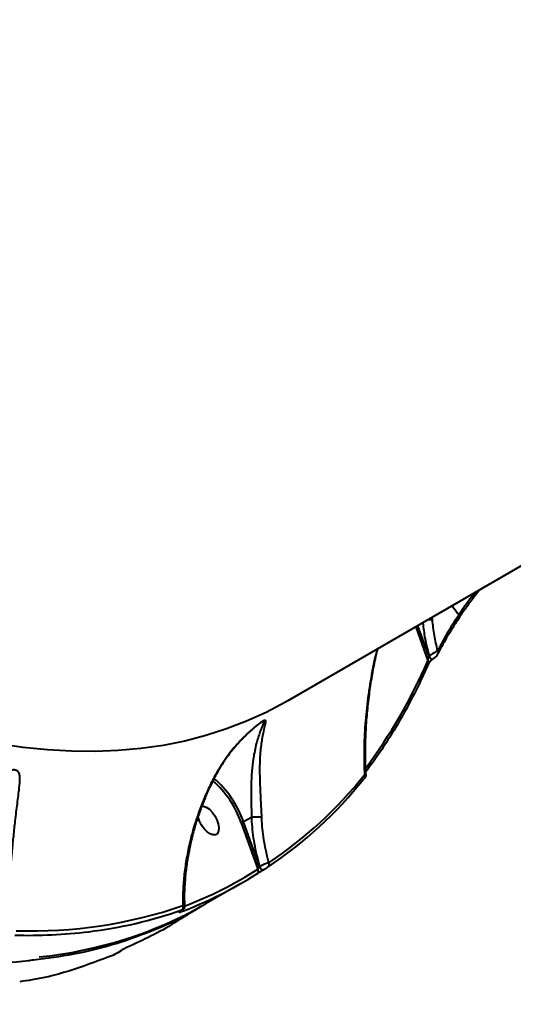
# Model space of a CAD drawing. Units: millimetres. Extents: x -465 to 32321, y 2691 to 33653.
# Drawn here: x 8763 to 8903, y 15936 to 16214 of the extents above; entities that cross this region are included whole.
import ezdxf

# ---------------------------------------------------------------- set-up
doc = ezdxf.new("R2010")
doc.units = ezdxf.units.MM
doc.layers.add('DIKOM', color=7, linetype='Continuous')
doc.styles.add('style1', font='arialbd.ttf', dxfattribs={"width": 0.8})
doc.dimstyles.new('1-50', dxfattribs={"dimtxt": 1700, "dimasz": 400, "dimexe": 100, "dimexo": 0, "dimgap": 400, "dimtad": 1, "dimtxsty": 'style1', "dimcen": 400, "dimclrd": 7, "dimclre": 7, "dimclrt": 7, "dimadec": 1, "dimazin": 2, "dimtfac": 1, "dimtmove": 0, "dimatfit": 2, "dimfxl": 0, "dimlwd": 25, "dimlwe": 18, "dimarcsym": 0})

# ---------------------------------------------------------------- blocks, each defined once
blk = doc.blocks.new('*D0')
at = {"layer": 'Defpoints', "color": 0, "linetype": 'Continuous', "transparency": 16777216}
for p in [(6893.95, 21308.12), (30467.67, 16452.11), (30467.67, 5196.24)]:
    blk.add_point(p, dxfattribs=at)
at = {"layer": 'DIKOM', "color": 7, "linetype": 'Continuous', "lineweight": 18, "transparency": 16777216}
for p, q in [((6893.95, 21308.12), (6893.95, 5096.24)), ((30467.67, 16452.11), (30467.67, 5096.24))]:
    blk.add_line(p, q, dxfattribs=at)
at = {"layer": 'DIKOM', "color": 7, "linetype": 'Continuous', "lineweight": 25, "transparency": 16777216}
blk.add_line((7293.95, 5196.24), (30067.67, 5196.24), dxfattribs=at)
at = {"layer": 'DIKOM', "color": 7, "linetype": 'Continuous', "transparency": 16777216}
for points in [[(7293.95, 5262.91), (7293.95, 5129.57), (6893.95, 5196.24)], [(30067.67, 5262.91), (30067.67, 5129.57), (30467.67, 5196.24)]]:
    blk.add_solid(points, dxfattribs=at)
at = {"layer": 'DIKOM', "color": 7, "linetype": 'Continuous', "lineweight": 40, "transparency": 16777216, "insert": (19894.08, 6464.21), "char_height": 1700, "attachment_point": 5, "style": 'style1'}
blk.add_mtext('23600', dxfattribs=at)
blk = doc.blocks.new('*D1')
at = {"layer": 'Defpoints', "color": 0, "linetype": 'Continuous', "transparency": 16777216}
for p in [(14310.48, 26746.65), (4336.47, 9693.08), (18223.49, 9693.08)]:
    blk.add_point(p, dxfattribs=at)
at = {"layer": 'DIKOM', "color": 7, "linetype": 'Continuous', "lineweight": 18, "transparency": 16777216}
for p, q in [((14310.48, 26746.65), (4236.47, 26746.65)), ((18223.49, 9693.08), (4236.47, 9693.08))]:
    blk.add_line(p, q, dxfattribs=at)
at = {"layer": 'DIKOM', "color": 7, "linetype": 'Continuous', "lineweight": 25, "transparency": 16777216}
blk.add_line((4336.47, 26346.65), (4336.47, 10093.08), dxfattribs=at)
at = {"layer": 'DIKOM', "color": 7, "linetype": 'Continuous', "transparency": 16777216}
for points in [[(4269.8, 26346.65), (4403.14, 26346.65), (4336.47, 26746.65)], [(4269.8, 10093.08), (4403.14, 10093.08), (4336.47, 9693.08)]]:
    blk.add_solid(points, dxfattribs=at)
at = {"layer": 'DIKOM', "color": 7, "linetype": 'Continuous', "lineweight": 40, "transparency": 16777216, "insert": (3068.5, 18479.95), "char_height": 1700, "attachment_point": 5, "rotation": 90, "style": 'style1'}
blk.add_mtext('17050', dxfattribs=at)
blk = doc.blocks.new('*D2')
at = {"layer": 'Defpoints', "color": 0, "transparency": 16777216}
for p in [(13777.3, 28259.35), (1918.82, 7730.06), (17696.49, 7730.06)]:
    blk.add_point(p, dxfattribs=at)
at = {"layer": 'DIKOM', "color": 7, "lineweight": 18, "transparency": 16777216}
for p, q in [((13777.3, 28259.35), (1818.82, 28259.35)), ((17696.49, 7730.06), (1818.82, 7730.06))]:
    blk.add_line(p, q, dxfattribs=at)
at = {"layer": 'DIKOM', "color": 7, "lineweight": 25, "transparency": 16777216}
blk.add_line((1918.82, 27859.35), (1918.82, 8130.06), dxfattribs=at)
at = {"layer": 'DIKOM', "color": 7, "transparency": 16777216}
for points in [[(1852.15, 27859.35), (1985.48, 27859.35), (1918.82, 28259.35)], [(1852.15, 8130.06), (1985.48, 8130.06), (1918.82, 7730.06)]]:
    blk.add_solid(points, dxfattribs=at)
at = {"layer": 'DIKOM', "color": 7, "lineweight": 200, "transparency": 16777216, "insert": (650.84, 18496.43), "char_height": 1700, "attachment_point": 5, "rotation": 90, "style": 'style1'}
blk.add_mtext('20500', dxfattribs=at)
blk = doc.blocks.new('*D3')
at = {"layer": 'Defpoints', "color": 0, "transparency": 16777216}
for p in [(4838.42, 21310.39), (32283.94, 11511.4), (32283.94, 2791.05)]:
    blk.add_point(p, dxfattribs=at)
at = {"layer": 'DIKOM', "color": 7, "lineweight": 18, "transparency": 16777216}
for p, q in [((4838.42, 21310.39), (4838.42, 2691.05)), ((32283.94, 11511.4), (32283.94, 2691.05))]:
    blk.add_line(p, q, dxfattribs=at)
at = {"layer": 'DIKOM', "color": 7, "lineweight": 25, "transparency": 16777216}
blk.add_line((5238.42, 2791.05), (31883.94, 2791.05), dxfattribs=at)
at = {"layer": 'DIKOM', "color": 7, "transparency": 16777216}
for points in [[(5238.42, 2857.72), (5238.42, 2724.38), (4838.42, 2791.05)], [(31883.94, 2857.72), (31883.94, 2724.38), (32283.94, 2791.05)]]:
    blk.add_solid(points, dxfattribs=at)
at = {"layer": 'DIKOM', "color": 7, "lineweight": 200, "transparency": 16777216, "insert": (20006.22, 4059.02), "char_height": 1700, "attachment_point": 5, "style": 'style1'}
blk.add_mtext('27500', dxfattribs=at)

msp = doc.modelspace()

# ---------------------------------------------------------------- linework, layer by layer
at = {"layer": 'DIKOM', "color": 7, "linetype": 'Continuous', "lineweight": 40}
for p, q in [((9065.972, 16152.34), (8838.961, 16021.269)), ((8885.376, 16048.068), (8887.244, 16045.575)), ((8887.432, 16044.897), (8887.427, 16044.888)), ((8875.061, 16042.112), (8878.48, 16032.6)), ((8878.733, 16033.934), (8875.668, 16042.463)), ((8879.767, 16044.163), (8879.703, 16044.792)), ((8878.803, 16033.975), (8878.733, 16033.934)), ((8879.89, 16033.065), (8879.82, 16033.025)), ((8825.786, 15986.886), (8830.459, 15973.78)), ((8828.643, 15988.345), (8826.45, 15987.079)), ((8830.938, 15974.492), (8826.45, 15987.079)), ((8828.65, 15988.347), (8828.643, 15988.345)), ((8830.962, 15974.507), (8830.938, 15974.492)), ((8832.05, 15973.593), (8832.025, 15973.579)), ((8832.025, 15973.579), (8832.038, 15973.587)), ((8832.05, 15973.593), (8832.062, 15973.601)), ((8825.707, 15969.737), (8815.685, 15963.95)), ((8808.865, 15962.05), (8808.788, 15962.005)), ((8808.831, 15962.025), (8808.788, 15962.005)), ((8808.908, 15962.07), (8808.831, 15962.025)), ((8808.908, 15962.07), (8808.865, 15962.05)), ((8791.654, 15950.661), (8790.938, 15950.195)), ((8791.654, 15950.661), (8791.696, 15950.683)), ((8789.77, 15949.539), (8789.655, 15949.478)), ((8790.938, 15950.195), (8790.98, 15950.218))]:
    msp.add_line(p, q, dxfattribs=at)
at = {"layer": 'DIKOM', "color": 7, "linetype": 'Continuous', "lineweight": 40, "flags": 128}
for points in [[(8878.733, 16033.934), (8878.848, 16033.679), (8879, 16033.442), (8879.178, 16033.24), (8879.367, 16033.09), (8879.553, 16033.005), (8879.72, 16032.991), (8879.817, 16033.023)], [(8878.803, 16033.975), (8878.918, 16033.72), (8879.07, 16033.482), (8879.248, 16033.28), (8879.437, 16033.131), (8879.623, 16033.045), (8879.79, 16033.031), (8879.892, 16033.067)], [(8881.418, 16034.723), (8881.417, 16034.719), (8881.397, 16034.674)], [(8838.961, 16021.269), (8838.091, 16020.772), (8832.777, 16017.977), (8827.291, 16015.494), (8821.638, 16013.324), (8815.824, 16011.468), (8809.854, 16009.93), (8803.733, 16008.71), (8797.467, 16007.809), (8791.062, 16007.229), (8784.523, 16006.97), (8777.858, 16007.031), (8771.072, 16007.414), (8764.171, 16008.117), (8757.163, 16009.14)], [(8860.559, 15999.396), (8860.485, 15999.317), (8860.357, 15999.224)], [(8814.621, 15991.529), (8815.098, 15991.53), (8815.913, 15991.261), (8816.771, 15990.686), (8817.602, 15989.851), (8818.339, 15988.824), (8818.922, 15987.689), (8819.304, 15986.536)], [(8819.304, 15986.536), (8819.455, 15985.461), (8819.361, 15984.549), (8819.03, 15983.874), (8818.49, 15983.492), (8817.784, 15983.433), (8816.969, 15983.702), (8816.112, 15984.277), (8815.281, 15985.112), (8814.544, 15986.139), (8813.96, 15987.274), (8813.578, 15988.427), (8813.551, 15988.545)], [(8830.938, 15974.492), (8831.032, 15974.274), (8831.156, 15974.066), (8831.301, 15973.88), (8831.459, 15973.727), (8831.621, 15973.617), (8831.777, 15973.554), (8831.919, 15973.544), (8832.025, 15973.579)], [(8830.962, 15974.507), (8831.057, 15974.288), (8831.18, 15974.08), (8831.325, 15973.894), (8831.483, 15973.741), (8831.645, 15973.631), (8831.802, 15973.568), (8831.944, 15973.558), (8832.05, 15973.593)]]:
    msp.add_lwpolyline(points, dxfattribs=at)
at = {"layer": 'DIKOM', "color": 7, "linetype": 'Continuous', "lineweight": 40}
for centre, radius, start, end in [((8886.829, 16045.095), 0.635, 341.86614, 49.16347), ((8879.253, 16034.982), 9.195, 86.79939, 94.09262), ((8880.701, 16034.957), 0.755, 341.94249, 41.18017), ((8740.55, 16092.322), 150.304, 323.16604, 336.58781), ((8877.921, 16032.05), 0.783, 338.9534, 44.56892), ((8798.554, 15977.115), 28.932, 19.73849, 48.35821), ((8798.907, 15977.365), 29.206, 19.42711, 48.97548), ((8767.901, 16072.655), 118.069, 303.63559, 321.54236), ((8768.312, 16073.658), 117.805, 303.63541, 321.54271), ((8859.885, 15999.896), 0.839, 323.44565, 36.21265), ((8832.791, 15975.104), 0.907, 304.21256, 31.37582), ((8770.052, 16067.855), 111.8, 290.81034, 302.70503), ((8829.702, 15973.251), 0.923, 304.67007, 34.94301), ((8769.645, 16066.847), 112.13, 290.32019, 302.70319), ((8766.644, 16086.877), 130.546, 268.06427, 289.07704), ((8757.121, 16066.693), 118.261, 275.60939, 299.68343), ((8768.099, 16078.204), 122.953, 276.82365, 289.42701), ((8808.175, 15962.386), 0.803, 300.5972, 335.24124), ((8808.44, 15963.057), 0.978, 304.51121, 26.92679), ((8765.577, 16097.875), 142.784, 268.48901, 276.89057)]:
    msp.add_arc(centre, radius, start, end, dxfattribs=at)
for points, knots in [([(8500.617, 16100.075), (8503.481, 16096.782), (8511.195, 16087.911), (8524.011, 16074.053), (8539.081, 16058.741), (8554.503, 16044.12), (8570.231, 16030.258), (8586.218, 16017.227), (8602.114, 16005.313), (8617.863, 15994.53), (8633.42, 15984.868), (8649.038, 15976.169), (8664.662, 15968.506), (8680.239, 15961.933), (8695.425, 15956.594), (8710.178, 15952.475), (8724.462, 15949.55), (8738.525, 15947.731), (8752.242, 15947.229), (8761.812, 15947.412), (8766.594, 15948.123), (8767.089, 15948.197)], [0, 0, 0, 0, 0.0328934, 0.0886156, 0.1443802, 0.2001022, 0.2574426, 0.3148297, 0.3721702, 0.4278917, 0.4836563, 0.5393785, 0.5967188, 0.6541057, 0.7114462, 0.7671673, 0.8229315, 0.8786527, 0.9359923, 0.9933786, 1, 1, 1, 1]), ([(8891.711, 16051.726), (8891.525, 16051.493), (8889.838, 16049.389), (8888.465, 16047.37), (8887.244, 16045.575)], [0, 0, 0, 0, 0.1105596, 1, 1, 1, 1]), ([(8892.973, 16052.454), (8892.475, 16051.808), (8891.84, 16050.984), (8890.449, 16049.189), (8889.081, 16047.296), (8887.941, 16045.626), (8887.434, 16044.884)], [0, 0, 0, 0, 0.2516865, 0.3208699, 0.698123, 1, 1, 1, 1]), ([(8887.244, 16045.575), (8886.078, 16043.796), (8883.717, 16040.192), (8882.092, 16037.046), (8881.269, 16035.454)], [0, 0, 0, 0, 0.4938192, 1, 1, 1, 1]), ([(8887.439, 16044.894), (8887.009, 16044.267), (8886.43, 16043.421), (8885.931, 16042.619), (8885.802, 16042.411)], [0, 0, 0, 0, 0.7407388, 1, 1, 1, 1]), ([(8877.055, 16043.264), (8877.222, 16041.81), (8877.586, 16038.644), (8878.376, 16035.614), (8878.803, 16033.975)], [0, 0, 0, 0, 0.4592187, 1, 1, 1, 1]), ([(8881.269, 16035.454), (8880.93, 16036.87), (8880.248, 16039.718), (8879.927, 16042.676), (8879.767, 16044.163)], [0, 0, 0, 0, 0.4974084, 1, 1, 1, 1]), ([(8885.802, 16042.411), (8885.372, 16041.735), (8884.376, 16040.168), (8883.041, 16037.845), (8882.008, 16035.949), (8881.539, 16034.958), (8881.426, 16034.719)], [0, 0, 0, 0, 0.2460666, 0.5706136, 0.8963804, 1, 1, 1, 1]), ([(8864.169, 16035.823), (8863.955, 16035.003), (8863.088, 16031.675), (8862.058, 16025.838), (8861.035, 16018.361), (8860.585, 16012.194), (8860.388, 16006.182), (8860.493, 16002.693), (8860.562, 16000.391)], [0, 0, 0, 0, 0.0667231, 0.2709315, 0.4802123, 0.6895072, 0.7951571, 1, 1, 1, 1]), ([(8864.217, 16035.851), (8863.995, 16034.923), (8863.378, 16032.344), (8862.587, 16028.074), (8861.812, 16022.977), (8861.224, 16017.714), (8860.839, 16012.392), (8860.706, 16007.145), (8860.74, 16003.146), (8860.9, 16000.946), (8860.941, 16000.391)], [0, 0, 0, 0, 0.0756699, 0.2102306, 0.3504699, 0.4971149, 0.6500166, 0.8009355, 0.9497662, 1, 1, 1, 1]), ([(8878.733, 16033.934), (8878.716, 16033.922), (8878.688, 16033.902), (8878.639, 16033.842), (8878.602, 16033.774), (8878.543, 16033.63), (8878.486, 16033.386), (8878.452, 16033.013), (8878.47, 16032.746), (8878.48, 16032.6)], [0, 0, 0, 0, 0.0447658, 0.0741977, 0.1535247, 0.1940328, 0.3790026, 0.6613224, 1, 1, 1, 1]), ([(8881.269, 16035.454), (8881.132, 16035.358), (8880.857, 16035.167), (8880.246, 16034.789), (8879.593, 16034.405), (8879.1, 16034.131), (8878.862, 16034.005), (8878.803, 16033.975)], [0, 0, 0, 0, 0.2415665, 0.4834056, 0.7164261, 0.9306537, 1, 1, 1, 1]), ([(8881.39, 16034.677), (8881.364, 16034.621), (8881.246, 16034.363), (8880.944, 16033.959), (8880.599, 16033.623), (8880.448, 16033.477)], [0, 0, 0, 0, 0.1374735, 0.6256749, 1, 1, 1, 1]), ([(8878.653, 16031.769), (8878.159, 16030.665), (8876.729, 16027.466), (8874.21, 16022.346), (8871.036, 16016.489), (8867.662, 16010.881), (8864.291, 16005.759), (8861.959, 16002.622), (8860.888, 16001.18)], [0, 0, 0, 0, 0.0980105, 0.2840179, 0.4699974, 0.6559318, 0.8418181, 1, 1, 1, 1]), ([(8879.817, 16033.022), (8879.808, 16033.017), (8879.768, 16032.996), (8879.654, 16032.919), (8879.484, 16032.786), (8879.272, 16032.594), (8879.035, 16032.343), (8878.81, 16032.055), (8878.681, 16031.835), (8878.661, 16031.786), (8878.658, 16031.778)], [0, 0, 0, 0, 0.022282, 0.1004284, 0.201854, 0.3228455, 0.4839273, 0.6937218, 0.9468338, 1, 1, 1, 1]), ([(8880.448, 16033.477), (8880.444, 16033.473), (8880.3, 16033.326), (8880.101, 16033.169), (8879.91, 16033.083), (8879.888, 16033.073)], [0, 0, 0, 0, 0.0244118, 0.8906448, 1, 1, 1, 1]), ([(8831.582, 15988.423), (8831.504, 15990.031), (8831.376, 15992.642), (8831.194, 15996.15), (8831.075, 15999.393), (8831.047, 16002.845), (8831.204, 16006.678), (8831.62, 16010.312), (8832.198, 16013.013), (8832.637, 16014.744), (8832.785, 16015.578), (8832.533, 16015.814), (8831.969, 16015.612), (8830.93, 16014.934), (8829.297, 16013.644), (8827.251, 16011.799), (8824.617, 16009.097), (8821.676, 16005.597), (8819.839, 16002.596), (8818.912, 16001.082)], [0, 0, 0, 0, 0.0742575, 0.1205055, 0.1678158, 0.2375787, 0.3094439, 0.4056699, 0.5047058, 0.5602494, 0.6168545, 0.6484764, 0.6753873, 0.702459, 0.7386866, 0.7871093, 0.8368188, 0.9176533, 1, 1, 1, 1]), ([(8831.477, 16015.21), (8831.496, 16015.222), (8831.795, 16015.418), (8832.033, 16015.432), (8832.16, 16015.164), (8831.78, 16014.234), (8831.053, 16012.45), (8830.109, 16009.686), (8829.319, 16006.09), (8828.832, 16002.278), (8828.618, 15998.936), (8828.558, 15995.758), (8828.549, 15992.41), (8828.687, 15989.867), (8828.65, 15988.348), (8828.65, 15988.347)], [0, 0, 0, 0, 0.0025609, 0.0392245, 0.083721, 0.1650033, 0.2485991, 0.3935011, 0.5418423, 0.6467183, 0.7540235, 0.8225232, 0.8923317, 0.9999647, 1, 1, 1, 1]), ([(8831.476, 16015.211), (8831.475, 16015.21), (8831.428, 16015.183), (8831.164, 16015.021), (8830.669, 16014.668), (8829.986, 16014.145), (8829.467, 16013.705), (8829.214, 16013.491)], [0, 0, 0, 0, 0.0036791, 0.1831321, 0.4228599, 0.7193848, 1, 1, 1, 1]), ([(8829.214, 16013.491), (8829.152, 16013.439), (8828.733, 16013.091), (8827.825, 16012.258), (8826.43, 16010.91), (8824.744, 16009.112), (8822.801, 16006.822), (8820.849, 16004.115), (8819.537, 16002.124), (8819.008, 16001.066), (8818.991, 16001.031)], [0, 0, 0, 0, 0.0167892, 0.1130044, 0.2332037, 0.3832874, 0.5673805, 0.7846465, 0.9929779, 1, 1, 1, 1]), ([(8760.71, 15975.077), (8760.844, 15976.376), (8761.132, 15979.165), (8761.528, 15983.308), (8762.006, 15987.84), (8762.566, 15992.428), (8763.099, 15996.347), (8763.34, 15998.91), (8763.241, 16000.399), (8762.918, 16001.272), (8762.345, 16001.644), (8761.643, 16001.783), (8760.637, 16001.736), (8758.664, 16001.122), (8756.222, 15999.959), (8752.716, 15997.85), (8748.512, 15994.58), (8744.891, 15990.657), (8742.447, 15987.164), (8741.491, 15985.317), (8741.01, 15984.388)], [0, 0, 0, 0, 0.0590555, 0.1267717, 0.19653, 0.2899974, 0.3861937, 0.4527699, 0.4864317, 0.5209065, 0.5489146, 0.5542515, 0.580048, 0.6152122, 0.6617361, 0.7094948, 0.8061398, 0.9056055, 0.9525547, 1, 1, 1, 1]), ([(8818.912, 16001.082), (8818.747, 16000.785), (8817.917, 15999.291), (8816.534, 15996.544), (8814.324, 15991.508), (8812.59, 15986.482), (8811.19, 15981.199), (8810.31, 15976.982), (8809.655, 15972.413), (8809.283, 15967.89), (8809.302, 15964.963), (8809.312, 15963.5)], [0, 0, 0, 0, 0.0242927, 0.1222453, 0.220215, 0.4215155, 0.5118882, 0.6322342, 0.7525898, 0.8762942, 1, 1, 1, 1]), ([(8819.014, 16001.017), (8818.698, 16000.454), (8817.783, 15998.823), (8816.441, 15995.999), (8814.97, 15992.542), (8813.656, 15988.933), (8812.5, 15985.202), (8811.522, 15981.375), (8810.737, 15977.491), (8810.153, 15973.573), (8809.793, 15969.675), (8809.646, 15966.198), (8809.723, 15964.088), (8809.754, 15963.215)], [0, 0, 0, 0, 0.046183, 0.1336015, 0.2238587, 0.3170902, 0.4132473, 0.5120701, 0.6130591, 0.7157685, 0.8207375, 0.9257558, 1, 1, 1, 1]), ([(8819, 16001.025), (8818.996, 16001.03), (8818.989, 16001.036), (8818.932, 16001.071), (8818.912, 16001.082)], [0, 0, 0, 0, 0.662848, 1, 1, 1, 1]), ([(8860.936, 16000.391), (8860.941, 16000.401), (8860.964, 16000.456), (8860.812, 16000.446), (8860.619, 16000.404), (8860.562, 16000.391)], [0, 0, 0, 0, 0.141775, 0.7442693, 1, 1, 1, 1]), ([(8860.949, 16000.392), (8860.95, 16000.317), (8860.953, 16000.153), (8860.883, 15999.919), (8860.761, 15999.667), (8860.652, 15999.509), (8860.567, 15999.407), (8860.558, 15999.396)], [0, 0, 0, 0, 0.1668975, 0.3642667, 0.5936763, 0.9587996, 1, 1, 1, 1]), ([(8825.786, 15986.886), (8825.794, 15986.885), (8825.817, 15986.884), (8825.881, 15986.887), (8825.995, 15986.903), (8826.153, 15986.947), (8826.315, 15987.007), (8826.405, 15987.055), (8826.45, 15987.079)], [0, 0, 0, 0, 0.0535717, 0.1413776, 0.3559945, 0.5707819, 0.785335, 1, 1, 1, 1]), ([(8828.643, 15988.345), (8828.663, 15987.959), (8828.786, 15985.517), (8829.314, 15980.803), (8830.393, 15976.68), (8830.962, 15974.507)], [0, 0, 0, 0, 0.0814839, 0.5156658, 1, 1, 1, 1]), ([(8831.582, 15988.423), (8831.568, 15988.424), (8831.448, 15988.437), (8831.136, 15988.455), (8830.552, 15988.458), (8829.884, 15988.439), (8829.212, 15988.401), (8828.834, 15988.365), (8828.65, 15988.347)], [0, 0, 0, 0, 0.0259711, 0.2202813, 0.4178964, 0.6155014, 0.8130782, 1, 1, 1, 1]), ([(8833.565, 15975.576), (8833.087, 15977.521), (8832.15, 15981.337), (8831.697, 15985.707), (8831.598, 15988.05), (8831.582, 15988.423)], [0, 0, 0, 0, 0.4665354, 0.9150136, 1, 1, 1, 1]), ([(8833.565, 15975.576), (8833.452, 15975.546), (8833.207, 15975.481), (8832.679, 15975.291), (8832.082, 15975.047), (8831.48, 15974.774), (8831.136, 15974.596), (8830.962, 15974.507)], [0, 0, 0, 0, 0.1847903, 0.3987963, 0.601262, 0.799043, 1, 1, 1, 1]), ([(8830.227, 15972.492), (8830.303, 15972.54), (8830.464, 15972.643), (8830.821, 15972.863), (8831.233, 15973.112), (8831.66, 15973.367), (8831.912, 15973.513), (8832.038, 15973.587)], [0, 0, 0, 0, 0.1890269, 0.4045091, 0.6068523, 0.8033588, 1, 1, 1, 1]), ([(8830.938, 15974.492), (8830.905, 15974.471), (8830.864, 15974.444), (8830.781, 15974.368), (8830.686, 15974.261), (8830.58, 15974.098), (8830.5, 15973.931), (8830.472, 15973.829), (8830.459, 15973.78)], [0, 0, 0, 0, 0.1271499, 0.1625959, 0.3404191, 0.5454044, 0.7830949, 1, 1, 1, 1]), ([(8832.062, 15973.601), (8832.148, 15973.651), (8832.319, 15973.75), (8832.61, 15973.924), (8832.893, 15974.095), (8833.138, 15974.248), (8833.249, 15974.32), (8833.301, 15974.353)], [0, 0, 0, 0, 0.1952093, 0.3901091, 0.5933287, 0.811123, 1, 1, 1, 1]), ([(8767.089, 15948.197), (8770.917, 15948.672), (8778.951, 15949.67), (8790.545, 15952.628), (8801.911, 15956.817), (8809.882, 15960.419), (8813.845, 15962.962), (8814.444, 15963.346)], [0, 0, 0, 0, 0.2226024, 0.4671654, 0.7119156, 0.9564781, 1, 1, 1, 1]), ([(8814.497, 15963.26), (8814.138, 15963.052), (8812.018, 15961.822), (8809.879, 15960.474), (8808.101, 15959.354)], [0, 0, 0, 0, 0.1692331, 1, 1, 1, 1]), ([(8808.788, 15962.005), (8808.738, 15961.976), (8808.564, 15961.874), (8808.352, 15961.734), (8808.236, 15961.627), (8808.281, 15961.594), (8808.477, 15961.66), (8808.584, 15961.695)], [0, 0, 0, 0, 0.079622, 0.2757273, 0.4707659, 0.7105346, 1, 1, 1, 1]), ([(8808.795, 15962.003), (8808.754, 15961.979), (8808.64, 15961.913), (8808.546, 15961.851), (8808.498, 15961.815), (8808.506, 15961.821), (8808.506, 15961.822)], [0, 0, 0, 0, 0.2395625, 0.665239, 0.9594239, 1, 1, 1, 1]), ([(8808.994, 15962.251), (8809.066, 15962.274), (8809.193, 15962.315), (8809.219, 15962.291), (8809.144, 15962.223), (8809.008, 15962.134), (8808.898, 15962.069), (8808.865, 15962.05)], [0, 0, 0, 0, 0.3025873, 0.5346849, 0.7254744, 0.9171617, 1, 1, 1, 1]), ([(8809.746, 15963.215), (8809.747, 15963.211), (8809.768, 15963.113), (8809.722, 15962.925), (8809.636, 15962.692), (8809.512, 15962.517), (8809.387, 15962.391), (8809.223, 15962.262), (8809.07, 15962.161), (8808.903, 15962.068), (8808.867, 15962.048)], [0, 0, 0, 0, 0.0057337, 0.1708286, 0.3118678, 0.435878, 0.543836, 0.6604762, 0.9268564, 1, 1, 1, 1]), ([(8809.723, 15963.213), (8809.719, 15963.263), (8809.709, 15963.389), (8809.506, 15963.467), (8809.339, 15963.496), (8809.312, 15963.5)], [0, 0, 0, 0, 0.357866, 0.8971466, 1, 1, 1, 1]), ([(8808.091, 15959.371), (8807.697, 15959.114), (8805.242, 15957.511), (8800.463, 15954.827), (8795.789, 15952.715), (8793.451, 15951.659)], [0, 0, 0, 0, 0.0869798, 0.543151, 1, 1, 1, 1]), ([(8810.135, 15961.148), (8810.146, 15961.143), (8810.228, 15961.108), (8810.387, 15961.101), (8810.578, 15961.114), (8810.716, 15961.152), (8810.8, 15961.185), (8810.84, 15961.204), (8810.859, 15961.214), (8810.867, 15961.218), (8810.864, 15961.217), (8810.864, 15961.216)], [0, 0, 0, 0, 0.0395903, 0.2933498, 0.5056558, 0.672712, 0.7688192, 0.8342618, 0.8966405, 0.9818673, 1, 1, 1, 1]), ([(8791.697, 15950.683), (8791.529, 15950.575), (8791.29, 15950.421), (8791.052, 15950.264), (8790.981, 15950.217)], [0, 0, 0, 0, 0.7000691, 1, 1, 1, 1]), ([(8793.451, 15951.659), (8793.363, 15951.619), (8793.186, 15951.54), (8792.796, 15951.336), (8792.373, 15951.1), (8791.974, 15950.864), (8791.756, 15950.725), (8791.654, 15950.661)], [0, 0, 0, 0, 0.2131329, 0.4264511, 0.6306052, 0.8289282, 1, 1, 1, 1]), ([(8789.77, 15949.539), (8786.05, 15948.12), (8778.609, 15945.282), (8769.674, 15942.899), (8764.381, 15942.17), (8763.216, 15942.01)], [0, 0, 0, 0, 0.438234, 0.8764664, 1, 1, 1, 1]), ([(8790.974, 15950.215), (8790.886, 15950.158), (8790.698, 15950.037), (8790.35, 15949.832), (8789.995, 15949.638), (8789.778, 15949.527), (8789.67, 15949.485), (8789.654, 15949.479)], [0, 0, 0, 0, 0.2109145, 0.4474502, 0.6979493, 0.9571082, 1, 1, 1, 1]), ([(8790.938, 15950.195), (8790.869, 15950.151), (8790.725, 15950.059), (8790.467, 15949.903), (8790.196, 15949.75), (8789.945, 15949.617), (8789.828, 15949.565), (8789.77, 15949.539)], [0, 0, 0, 0, 0.1798428, 0.3800742, 0.5812142, 0.7907146, 1, 1, 1, 1])]:
    msp.add_open_spline(points, degree=3, knots=knots, dxfattribs=at)

# ---------------------------------------------------------------- dimensions: what is measured, and where the dimension line sits
at = {"layer": 'DIKOM', "color": 3, "lineweight": 200}
dim = msp.add_linear_dim(base=(1918.818, 7730.057), p1=(13777.297, 28259.351), p2=(17696.49, 7730.057), angle=90, text='20500', dimstyle='1-50', dxfattribs=at)
dim.commit()
dim.dimension.update_dxf_attribs({"geometry": '*D2', "text_midpoint": (1918.818, 18496.43), "dimtype": 160})
at = {"layer": 'DIKOM', "color": 7, "linetype": 'Continuous', "lineweight": 40}
dim = msp.add_linear_dim(base=(4336.471, 9693.085), p1=(14310.479, 26746.648), p2=(18223.49, 9693.085), angle=90, text='17050', dimstyle='1-50', dxfattribs=at)
dim.commit()
dim.dimension.update_dxf_attribs({"geometry": '*D1', "text_midpoint": (4336.471, 18479.952), "dimtype": 160})
at = {"layer": 'DIKOM', "color": 3, "lineweight": 200}
dim = msp.add_linear_dim(base=(32283.936, 2791.049), p1=(4838.416, 21310.388), p2=(32283.936, 11511.403), text='27500', dimstyle='1-50', dxfattribs=at)
dim.commit()
dim.dimension.update_dxf_attribs({"geometry": '*D3', "text_midpoint": (20006.215, 2791.049), "dimtype": 160})
at = {"layer": 'DIKOM', "color": 7, "linetype": 'Continuous', "lineweight": 40}
dim = msp.add_linear_dim(base=(30467.669, 5196.241), p1=(6893.954, 21308.123), p2=(30467.669, 16452.106), text='23600', dimstyle='1-50', dxfattribs=at)
dim.commit()
dim.dimension.update_dxf_attribs({"geometry": '*D0', "text_midpoint": (19894.075, 5196.241), "dimtype": 160})

doc.saveas('drawing.dxf')
